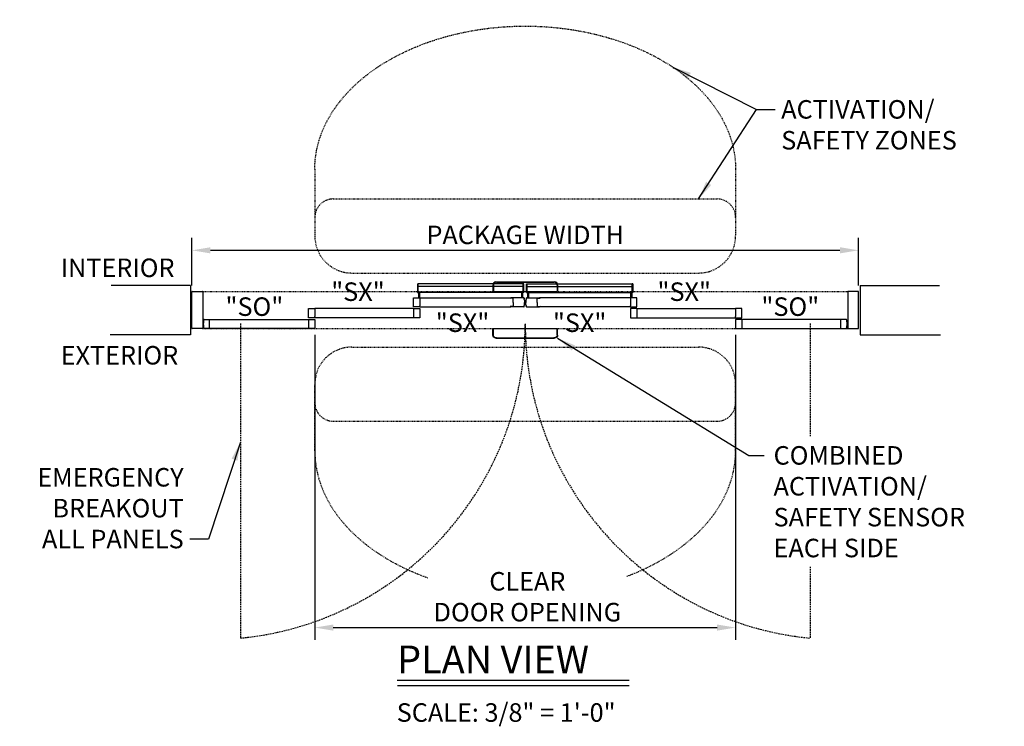
# Model space of a CAD drawing. Units: inches. Extents: x 672 to 1266, y 654 to 1284.
# Drawn here: x 873 to 1033, y 825 to 940 of the extents above; entities that cross this region are included whole.
import ezdxf

# ---------------------------------------------------------------- set-up
doc = ezdxf.new("R2010")
doc.units = ezdxf.units.IN
doc.header["$LTSCALE"] = 0.5
doc.header["$MEASUREMENT"] = 0
doc.header["$PDMODE"] = 2
doc.header["$PDSIZE"] = -2
for name, pattern in [('DASHDOT2', [0.5, 0.25, -0.125, 0, -0.125]), ('DASHED', [0.75, 0.5, -0.25]), ('HIDDEN2', [0.1875, 0.125, -0.0625])]:
    doc.linetypes.add(name, pattern=pattern)
doc.layers.get('0').update_dxf_attribs({"linetype": 'CONTINUOUS'})
doc.layers.get('DEFPOINTS').update_dxf_attribs({"linetype": 'CONTINUOUS'})
for name, color, linetype in [('G-DETL-DASH', 32, 'DASHED'), ('G-DETL-DIMS', 31, 'CONTINUOUS'), ('G-DETL-FINE', 32, 'CONTINUOUS'), ('G-DETL-HIDN', 32, 'HIDDEN2'), ('G-DETL-TEXT', 31, 'CONTINUOUS'), ('G-DETL-TITL', 30, 'CONTINUOUS'), ('LOCK-ACS', 32, 'CONTINUOUS')]:
    doc.layers.add(name, color=color, linetype=linetype)
doc.styles.add('ROMAND150', font='ROMAND.SHX', dxfattribs={"height": 0.84375})
doc.styles.get("Standard").update_dxf_attribs({"font": 'romans.shx'})
doc.dimstyles.new('DIM32', dxfattribs={"dimscale": 32, "dimtxt": 0.09375, "dimasz": 0.09375, "dimexe": 0.0625, "dimexo": 0.03125, "dimgap": 0.03125, "dimtad": 1, "dimdec": 3, "dimzin": 4, "dimdsep": 46, "dimlunit": 5, "dimtxsty": 'Standard', "dimcen": -0.0625, "dimadec": 0, "dimazin": 0, "dimtfac": 1, "dimtdec": 3, "dimtofl": 0, "dimtmove": 0, "dimatfit": 3, "dimfxl": 0.06, "dimfrac": 2, "dimtolj": 1, "dimtzin": 4, "dimarcsym": 0})
doc.dimstyles.new('DIM32$7', dxfattribs={"dimscale": 32, "dimtxt": 0.09375, "dimasz": 0.09375, "dimexe": 0.0625, "dimexo": 0.03125, "dimgap": 0.03125, "dimtad": 0, "dimdec": 3, "dimzin": 4, "dimdsep": 46, "dimlunit": 5, "dimtxsty": 'Standard', "dimcen": -0.0625, "dimadec": 0, "dimazin": 0, "dimtfac": 1, "dimtdec": 3, "dimtofl": 0, "dimtmove": 0, "dimatfit": 3, "dimfxl": 0.06, "dimfrac": 2, "dimtolj": 1, "dimtzin": 4, "dimarcsym": 0})

# ---------------------------------------------------------------- blocks, each defined once
blk = doc.blocks.new('*D3')
at = {"layer": 'DEFPOINTS', "color": 0, "transparency": 16777216}
for p in [(921.02, 889.65), (989.21, 889.65), (989.21, 841.21)]:
    blk.add_point(p, dxfattribs=at)
at = {"layer": 'G-DETL-DIMS', "color": 0, "lineweight": -2, "transparency": 16777216}
for p, q in [((921.02, 888.65), (921.02, 839.21)), ((989.21, 888.65), (989.21, 839.21)), ((924.02, 841.21), (986.21, 841.21))]:
    blk.add_line(p, q, dxfattribs=at)
at = {"layer": 'G-DETL-DIMS', "color": 0, "transparency": 16777216}
for points in [[(924.02, 841.71), (924.02, 840.71), (921.02, 841.21)], [(986.21, 841.71), (986.21, 840.71), (989.21, 841.21)]]:
    blk.add_solid(points, dxfattribs=at)
at = {"layer": 'G-DETL-DIMS', "color": 0, "transparency": 16777216, "insert": (955.46, 846.21), "char_height": 3, "attachment_point": 5, "bg_fill": 3, "box_fill_scale": 1.25, "bg_fill_color": 256, "bg_fill_true_color": 13158600, "bg_fill_transparency": 0}
blk.add_mtext('\\A1;CLEAR\\PDOOR OPENING', dxfattribs=at)
blk = doc.blocks.new('*D20')
at = {"layer": 'DEFPOINTS', "color": 0, "transparency": 16777216}
for p in [(1009.12, 902.32), (901.12, 895.62), (1009.12, 895.62)]:
    blk.add_point(p, dxfattribs=at)
at = {"layer": 'G-DETL-DIMS', "color": 0, "lineweight": -2, "transparency": 16777216}
for p, q in [((901.12, 896.62), (901.12, 904.32)), ((1009.12, 896.62), (1009.12, 904.32)), ((904.12, 902.32), (1006.12, 902.32))]:
    blk.add_line(p, q, dxfattribs=at)
at = {"layer": 'G-DETL-DIMS', "color": 0, "transparency": 16777216}
for points in [[(904.12, 902.82), (904.12, 901.82), (901.12, 902.32)], [(1006.12, 902.82), (1006.12, 901.82), (1009.12, 902.32)]]:
    blk.add_solid(points, dxfattribs=at)
at = {"layer": 'G-DETL-DIMS', "color": 0, "transparency": 16777216, "insert": (955.12, 904.82), "char_height": 3, "attachment_point": 5}
blk.add_mtext('\\A1;PACKAGE WIDTH', dxfattribs=at)
blk = doc.blocks.new('XZONE_P')
for p, q in [((5.25, 0), (-5.25, 0)), ((-5.25, -1.06), (-5.25, 0)), ((-5.16, -1.02), (-5.16, 0)), ((5.16, -1.02), (5.16, 0)), ((5.25, -1.06), (5.25, 0)), ((4.75, -1.55), (-4.75, -1.55)), ((4.75, -1.55), (-4.75, -1.55)), ((4.66, -1.51), (-4.66, -1.51))]:
    blk.add_line(p, q)
for centre, start, end in [((-4.75, -1.05), 180, 270), ((-4.75, -1.06), 180, 270), ((-4.66, -1.02), 180, 270), ((4.66, -1.02), 270, 0), ((4.75, -1.05), 270, 0), ((4.75, -1.06), 270, 0)]:
    blk.add_arc(centre, 0.498, start, end)

msp = doc.modelspace()

# ---------------------------------------------------------------- linework, layer by layer
at = {"layer": 'DEFPOINTS'}
msp.add_line((955.0214, 893.8896), (955.2094, 893.8896), dxfattribs=at)
at = {"layer": 'G-DETL-DASH'}
for p, q in [((908.9554, 890.4425), (908.9554, 839.5017)), ((1001.2754, 890.4425), (1001.2754, 839.5017))]:
    msp.add_line(p, q, dxfattribs=at)
for centre, start, end in [((903.9854, 890.3896), 275.57814, 0), ((1006.2454, 890.3896), 180, 264.42186)]:
    msp.add_arc(centre, 51.13, start, end, dxfattribs=at)
at = {"layer": 'G-DETL-FINE', "linetype": 'HIDDEN2'}
for p, q in [((921.0229, 915.4562), (921.0229, 904.6391)), ((989.2079, 915.4562), (989.2079, 904.6391)), ((921.0229, 869.8219), (921.0229, 880.6391)), ((989.2079, 869.8219), (989.2079, 880.6391))]:
    msp.add_line(p, q, dxfattribs=at)
at = {"layer": 'G-DETL-FINE', "linetype": 'DASHDOT2'}
for p, q in [((924.0229, 910.6391), (986.2079, 910.6391)), ((927.0229, 898.6391), (983.2079, 898.6391)), ((927.0229, 886.6391), (983.2079, 886.6391)), ((924.0229, 874.6391), (986.2079, 874.6391))]:
    msp.add_line(p, q, dxfattribs=at)
at = {"layer": 'G-DETL-FINE'}
for p, q in [((900.8654, 896.6391), (888.013, 896.6391)), ((900.8654, 896.6391), (900.8654, 888.6391)), ((954.7917, 896.8882), (954.7917, 896.8887)), ((955.439, 896.8882), (955.439, 896.8887)), ((1009.3654, 896.6391), (1022.2178, 896.6391)), ((1009.3654, 896.6391), (1009.3654, 888.6391)), ((901.1154, 889.6541), (901.1154, 895.6241)), ((901.1304, 895.6391), (902.8504, 895.6391)), ((902.8654, 895.6241), (902.8654, 889.6541)), ((1007.3654, 895.6241), (1007.3654, 889.6541)), ((1009.1004, 895.6391), (1007.3804, 895.6391)), ((1009.1154, 889.6541), (1009.1154, 895.6241)), ((937.0179, 893.1546), (937.0179, 894.6246)), ((937.0329, 894.6396), (952.805, 894.6396)), ((937.0329, 894.6396), (938.0479, 894.6396)), ((938.0479, 894.6396), (938.0479, 893.3346)), ((952.6904, 894.5832), (952.7735, 894.6312)), ((952.6904, 894.5832), (952.7735, 894.6312)), ((953.1704, 894.5646), (952.6954, 894.5646)), ((953.1704, 894.5646), (952.6954, 894.5646)), ((954.8695, 894.6396), (952.8047, 894.6396)), ((953.1854, 893.8896), (953.1854, 894.5496)), ((953.1854, 893.8896), (953.1854, 893.2296)), ((954.9299, 894.5931), (954.9603, 894.4658)), ((955.3009, 894.5931), (955.2704, 894.4658)), ((955.3613, 894.6396), (957.426, 894.6396)), ((957.0454, 893.8896), (957.0454, 894.5496)), ((957.0454, 893.8896), (957.0454, 893.2296)), ((957.0604, 894.5646), (957.5354, 894.5646)), ((957.0604, 894.5646), (957.5354, 894.5646)), ((973.1979, 894.6396), (957.4258, 894.6396)), ((957.5404, 894.5832), (957.4573, 894.6312)), ((957.5404, 894.5832), (957.4573, 894.6312)), ((972.1829, 894.6396), (972.1829, 893.3346)), ((973.1979, 894.6396), (972.1829, 894.6396)), ((973.2129, 893.1546), (973.2129, 894.6246)), ((919.9929, 891.4046), (919.9929, 892.8746)), ((920.0079, 892.8896), (921.0229, 892.8896)), ((921.0229, 892.8896), (921.0229, 891.5846)), ((937.0179, 892.8896), (921.0229, 892.8896)), ((937.0179, 892.8896), (937.0179, 891.3896)), ((937.0179, 892.8896), (938.0329, 892.8896)), ((938.0479, 893.1396), (937.0329, 893.1396)), ((938.0479, 893.1396), (938.0479, 893.3346)), ((938.0479, 893.1396), (952.8047, 893.1396)), ((938.0479, 892.8746), (938.0479, 891.4046)), ((952.6904, 893.1959), (952.7735, 893.1479)), ((952.6904, 893.1959), (952.7735, 893.1479)), ((953.1704, 893.2146), (952.6954, 893.2146)), ((953.1704, 893.2146), (952.6954, 893.2146)), ((954.8695, 893.1396), (952.8047, 893.1396)), ((954.9299, 893.1861), (954.9603, 893.3133)), ((955.3009, 893.1861), (955.2704, 893.3133)), ((955.3613, 893.1396), (957.426, 893.1396)), ((957.0604, 893.2146), (957.5354, 893.2146)), ((957.0604, 893.2146), (957.5354, 893.2146)), ((972.1829, 893.1396), (957.426, 893.1396)), ((957.5404, 893.1959), (957.4573, 893.1479)), ((957.5404, 893.1959), (957.4573, 893.1479)), ((972.1829, 893.1396), (972.1829, 893.3346)), ((972.1829, 893.1396), (973.1979, 893.1396)), ((972.1829, 892.8746), (972.1829, 891.4046)), ((973.2129, 892.8896), (972.1979, 892.8896)), ((973.2129, 892.8896), (989.2079, 892.8896)), ((973.2129, 892.8896), (973.2129, 891.3896)), ((989.2079, 892.8896), (989.2079, 891.5846)), ((990.2229, 892.8896), (989.2079, 892.8896)), ((990.2379, 891.4046), (990.2379, 892.8746)), ((901.1154, 891.5707), (901.1154, 891.7907)), ((903.1073, 891.1396), (919.9929, 891.1396)), ((903.9854, 889.6396), (903.9854, 891.1396)), ((919.9929, 891.1396), (919.9929, 889.6396)), ((919.9929, 891.1396), (921.0079, 891.1396)), ((921.0229, 891.3896), (920.0079, 891.3896)), ((921.0229, 891.3896), (921.0229, 891.5846)), ((938.0329, 891.3896), (921.0229, 891.3896)), ((921.0229, 891.1246), (921.0229, 889.6546)), ((972.1979, 891.3896), (989.2079, 891.3896)), ((989.2079, 891.3896), (989.2079, 891.5846)), ((989.2079, 891.3896), (990.2229, 891.3896)), ((989.2079, 891.1246), (989.2079, 889.6546)), ((990.2379, 891.1396), (989.2229, 891.1396)), ((990.2379, 891.1396), (990.2379, 889.6396)), ((1007.1234, 891.1396), (990.2379, 891.1396)), ((1006.2454, 889.6396), (1006.2454, 891.1396)), ((1009.1154, 891.5707), (1009.1154, 891.7907)), ((902.8504, 889.6391), (901.1304, 889.6391)), ((921.0079, 889.6396), (903.1073, 889.6396)), ((989.2229, 889.6396), (1007.1234, 889.6396)), ((1007.3804, 889.6391), (1009.1004, 889.6391)), ((900.8654, 888.6391), (887.847, 888.6391)), ((1009.3654, 888.6391), (1022.3837, 888.6391))]:
    msp.add_line(p, q, dxfattribs=at)
at = {"layer": 'G-DETL-FINE', "linetype": 'DASHDOT2'}
for centre, radius, start, end in [((924.0229, 907.6391), 3, 90, 180), ((986.2079, 907.6391), 3, 360, 90), ((927.0229, 904.6391), 6, 180, 270), ((983.2079, 904.6391), 6, 270, 0), ((927.0229, 880.6391), 6, 90, 180), ((983.2079, 880.6391), 6, 0, 90), ((924.0229, 877.6391), 3, 180, 270), ((986.2079, 877.6391), 3, 270, 360)]:
    msp.add_arc(centre, radius, start, end, dxfattribs=at)
at = {"layer": 'G-DETL-FINE'}
for centre, radius, start, end in [((901.1304, 895.6241), 0.015, 90, 180), ((902.8504, 895.6241), 0.015, 0, 90), ((1007.3804, 895.6241), 0.015, 90, 180), ((1009.1004, 895.6241), 0.015, 0, 90), ((937.0329, 894.6246), 0.015, 89.999999, 179.999999), ((952.6954, 894.5746), 0.01, 120, 270), ((952.8047, 894.5771), 0.0625, 90, 120), ((953.1704, 894.5496), 0.015, 0, 90), ((954.8695, 894.5771), 0.0625, 14.821821, 90), ((952.2714, 893.8896), 2.75, 7.904623, 14.821821), ((952.2714, 893.8896), 2.75, 345.178179, 352.095377), ((957.9594, 893.8896), 2.75, 165.178179, 172.095377), ((957.9594, 893.8896), 2.75, 187.904623, 194.821821), ((955.3613, 894.5771), 0.0625, 90, 165.178179), ((957.0604, 894.5496), 0.015, 90, 180), ((957.426, 894.5771), 0.0625, 60, 90), ((957.5354, 894.5746), 0.01, 270, 60), ((973.1979, 894.6246), 0.015, 0.000001, 90.000001), ((920.0079, 892.8746), 0.015, 89.999999, 179.999999), ((937.0329, 893.1546), 0.015, 179.999999, 269.999999), ((938.0329, 892.8746), 0.015, 359.999999, 89.999999), ((952.6954, 893.2046), 0.01, 90, 240), ((952.8047, 893.2021), 0.0625, 240, 270), ((953.1704, 893.2296), 0.015, 270, 0), ((954.8695, 893.2021), 0.0625, 270, 345.178179), ((955.3613, 893.2021), 0.0625, 194.821821, 270), ((957.0604, 893.2296), 0.015, 180, 270), ((957.426, 893.2021), 0.0625, 270, 300), ((957.5354, 893.2046), 0.01, 300, 90), ((972.1979, 892.8746), 0.015, 90.000001, 180.000001), ((973.1979, 893.1546), 0.015, 270.000001, 0.000001), ((990.2229, 892.8746), 0.015, 0.000001, 90.000001), ((905.7054, 890.3896), 2.75, 172.095376, 187.904622), ((905.7054, 890.3896), 2.75, 165.178178, 172.095376), ((903.1073, 891.0771), 0.0625, 89.999999, 165.178178), ((920.0079, 891.4046), 0.015, 179.999999, 269.999999), ((921.0079, 891.1246), 0.015, 359.999999, 89.999999), ((938.0329, 891.4046), 0.015, 269.999999, 359.999999), ((972.1979, 891.4046), 0.015, 180.000001, 270.000001), ((989.2229, 891.1246), 0.015, 90.000001, 180.000001), ((990.2229, 891.4046), 0.015, 270.000001, 0.000001), ((1007.1234, 891.0771), 0.0625, 14.821822, 90.000001), ((1004.5254, 890.3896), 2.75, 7.904624, 14.821822), ((1004.5254, 890.3896), 2.75, 352.095378, 7.904624), ((901.1304, 889.6541), 0.015, 180, 270), ((902.8504, 889.6541), 0.015, 270, 0), ((905.7054, 890.3896), 2.75, 187.904622, 194.82182), ((903.1073, 889.7021), 0.0625, 194.82182, 269.999999), ((921.0079, 889.6546), 0.015, 269.999999, 359.999999), ((989.2229, 889.6546), 0.015, 180.000001, 270.000001), ((1007.1234, 889.7021), 0.0625, 270.000001, 345.17818), ((1004.5254, 890.3896), 2.75, 345.17818, 352.095378), ((1007.3804, 889.6541), 0.015, 180, 270), ((1009.1004, 889.6541), 0.015, 270, 0)]:
    msp.add_arc(centre, radius, start, end, dxfattribs=at)
at = {"layer": 'G-DETL-FINE', "linetype": 'HIDDEN2', "extrusion": (0, 0, -1)}
msp.add_ellipse((955.1154, 915.4562), major_axis=(34.0925, 0), ratio=0.67999895, start_param=3.14159265, end_param=6.28318531, dxfattribs=at)
at = {"layer": 'G-DETL-FINE', "linetype": 'HIDDEN2'}
msp.add_ellipse((955.1154, 869.8219), major_axis=(34.0925, 0), ratio=0.67999895, start_param=3.14159265, end_param=6.28318531, dxfattribs=at)
at = {"layer": 'G-DETL-FINE'}
for points, start_tangent, end_tangent in [([(952.6954, 894.5646), (952.6948, 894.5646), (952.6941, 894.5647), (952.6934, 894.5648), (952.6928, 894.5649), (952.6921, 894.5651), (952.6913, 894.5654), (952.6906, 894.5658), (952.6899, 894.5662), (952.6892, 894.5667), (952.6886, 894.5672), (952.6879, 894.5679), (952.6874, 894.5686), (952.6868, 894.5694), (952.6864, 894.5702), (952.686, 894.5711), (952.6857, 894.572), (952.6855, 894.5729), (952.6854, 894.5739), (952.6854, 894.5748), (952.6854, 894.5757), (952.6856, 894.5766), (952.6858, 894.5775), (952.6861, 894.5783), (952.6865, 894.5791), (952.6869, 894.5798), (952.6873, 894.5805), (952.6878, 894.5811), (952.6883, 894.5816), (952.6888, 894.5821), (952.6893, 894.5825), (952.6898, 894.5829), (952.6904, 894.5832)], (-1, 0), (0.8660254, 0.5)), ([(952.8047, 894.6396), (952.8027, 894.6395), (952.8006, 894.6394), (952.7986, 894.6393), (952.7966, 894.639), (952.7946, 894.6387), (952.7925, 894.6384), (952.7905, 894.6379), (952.7885, 894.6374), (952.7866, 894.6369), (952.7846, 894.6362), (952.7827, 894.6356), (952.7808, 894.6348), (952.7789, 894.634), (952.777, 894.6331), (952.7752, 894.6322), (952.7735, 894.6312)], (-1, 0), (-0.8660254, -0.50000001)), ([(953.1854, 894.5496), (953.1854, 894.5502), (953.1853, 894.5509), (953.1852, 894.5516), (953.1851, 894.5523), (953.185, 894.553), (953.1848, 894.5537), (953.1846, 894.5544), (953.1843, 894.5551), (953.184, 894.5558), (953.1837, 894.5565), (953.1833, 894.5571), (953.1829, 894.5578), (953.1825, 894.5584), (953.182, 894.559), (953.1815, 894.5596), (953.181, 894.5602), (953.1804, 894.5607), (953.1798, 894.5612), (953.1792, 894.5617), (953.1786, 894.5621), (953.1779, 894.5625), (953.1773, 894.5629), (953.1766, 894.5632), (953.1759, 894.5635), (953.1752, 894.5638), (953.1745, 894.564), (953.1738, 894.5642), (953.1731, 894.5643), (953.1724, 894.5644), (953.1717, 894.5645), (953.171, 894.5646), (953.1704, 894.5646)], (0, 1), (-1, 0)), ([(954.9299, 894.5931), (954.9292, 894.5954), (954.9285, 894.5977), (954.9276, 894.6), (954.9266, 894.6023), (954.9256, 894.6045), (954.9244, 894.6068), (954.9232, 894.609), (954.9218, 894.6112), (954.9203, 894.6133), (954.9188, 894.6154), (954.9171, 894.6175), (954.9154, 894.6194), (954.9136, 894.6214), (954.9116, 894.6232), (954.9096, 894.6249), (954.9076, 894.6266), (954.9054, 894.6282), (954.9032, 894.6297), (954.901, 894.631), (954.8987, 894.6323), (954.8963, 894.6335), (954.8939, 894.6346), (954.8915, 894.6356), (954.889, 894.6364), (954.8866, 894.6372), (954.8841, 894.6378), (954.8816, 894.6384), (954.8792, 894.6388), (954.8767, 894.6391), (954.8743, 894.6394), (954.8718, 894.6395), (954.8695, 894.6396)], (-0.25581396, 0.96672603), (-1, 0)), ([(954.9952, 894.2678), (955.0014, 894.2208), (955.0067, 894.1736), (955.0112, 894.1264), (955.0148, 894.0791), (955.0177, 894.0318), (955.0197, 893.9844), (955.021, 893.937), (955.0214, 893.8896)], (0.13752447, -0.99049837), (0, -1)), ([(954.9952, 893.5114), (955.0014, 893.5584), (955.0067, 893.6055), (955.0112, 893.6527), (955.0148, 893.7), (955.0177, 893.7474), (955.0197, 893.7948), (955.021, 893.8422), (955.0214, 893.8896)], (0.13752447, 0.99049837), (0, 1)), ([(955.2355, 894.2678), (955.2294, 894.2208), (955.2241, 894.1736), (955.2196, 894.1264), (955.2159, 894.0791), (955.2131, 894.0318), (955.211, 893.9844), (955.2098, 893.937), (955.2094, 893.8896)], (-0.13752447, -0.99049837), (0, -1)), ([(955.2355, 893.5114), (955.2294, 893.5584), (955.2241, 893.6055), (955.2196, 893.6527), (955.2159, 893.7), (955.2131, 893.7474), (955.211, 893.7948), (955.2098, 893.8422), (955.2094, 893.8896)], (-0.13752447, 0.99049837), (0, 1)), ([(955.3009, 894.5931), (955.3015, 894.5954), (955.3023, 894.5977), (955.3031, 894.6), (955.3041, 894.6023), (955.3052, 894.6045), (955.3063, 894.6068), (955.3076, 894.609), (955.3089, 894.6112), (955.3104, 894.6133), (955.312, 894.6154), (955.3136, 894.6175), (955.3154, 894.6194), (955.3172, 894.6214), (955.3191, 894.6232), (955.3211, 894.6249), (955.3232, 894.6266), (955.3253, 894.6282), (955.3275, 894.6297), (955.3298, 894.631), (955.3321, 894.6323), (955.3344, 894.6335), (955.3368, 894.6346), (955.3393, 894.6356), (955.3417, 894.6364), (955.3442, 894.6372), (955.3466, 894.6378), (955.3491, 894.6384), (955.3516, 894.6388), (955.354, 894.6391), (955.3565, 894.6394), (955.3589, 894.6395), (955.3613, 894.6396)], (0.25581396, 0.96672603), (1, 0)), ([(957.0454, 894.5496), (957.0454, 894.5502), (957.0454, 894.5509), (957.0455, 894.5516), (957.0456, 894.5523), (957.0458, 894.553), (957.046, 894.5537), (957.0462, 894.5544), (957.0464, 894.5551), (957.0467, 894.5558), (957.047, 894.5565), (957.0474, 894.5571), (957.0478, 894.5578), (957.0483, 894.5584), (957.0487, 894.559), (957.0492, 894.5596), (957.0498, 894.5602), (957.0503, 894.5607), (957.0509, 894.5612), (957.0515, 894.5617), (957.0522, 894.5621), (957.0528, 894.5625), (957.0535, 894.5629), (957.0542, 894.5632), (957.0549, 894.5635), (957.0555, 894.5638), (957.0562, 894.564), (957.0569, 894.5642), (957.0576, 894.5643), (957.0583, 894.5644), (957.059, 894.5645), (957.0597, 894.5646), (957.0604, 894.5646)], (0, 1), (1, 0)), ([(957.426, 894.6396), (957.4281, 894.6395), (957.4301, 894.6394), (957.4321, 894.6393), (957.4342, 894.639), (957.4362, 894.6387), (957.4382, 894.6384), (957.4402, 894.6379), (957.4422, 894.6374), (957.4442, 894.6369), (957.4462, 894.6362), (957.4481, 894.6356), (957.45, 894.6348), (957.4519, 894.634), (957.4537, 894.6331), (957.4555, 894.6322), (957.4573, 894.6312)], (1, 0), (0.8660254, -0.50000001)), ([(957.5354, 894.5646), (957.536, 894.5646), (957.5366, 894.5647), (957.5373, 894.5648), (957.538, 894.5649), (957.5387, 894.5651), (957.5394, 894.5654), (957.5401, 894.5658), (957.5408, 894.5662), (957.5415, 894.5667), (957.5422, 894.5672), (957.5428, 894.5679), (957.5434, 894.5686), (957.5439, 894.5694), (957.5444, 894.5702), (957.5447, 894.5711), (957.545, 894.572), (957.5452, 894.5729), (957.5453, 894.5739), (957.5454, 894.5748), (957.5453, 894.5757), (957.5452, 894.5766), (957.5449, 894.5775), (957.5446, 894.5783), (957.5443, 894.5791), (957.5439, 894.5798), (957.5434, 894.5805), (957.543, 894.5811), (957.5425, 894.5816), (957.5419, 894.5821), (957.5414, 894.5825), (957.5409, 894.5829), (957.5404, 894.5832)], (1, 0), (-0.8660254, 0.5)), ([(952.6954, 893.2146), (952.6948, 893.2146), (952.6941, 893.2145), (952.6934, 893.2144), (952.6928, 893.2142), (952.6921, 893.214), (952.6913, 893.2137), (952.6906, 893.2134), (952.6899, 893.213), (952.6892, 893.2125), (952.6886, 893.2119), (952.6879, 893.2113), (952.6874, 893.2106), (952.6868, 893.2098), (952.6864, 893.2089), (952.686, 893.2081), (952.6857, 893.2072), (952.6855, 893.2062), (952.6854, 893.2053), (952.6854, 893.2043), (952.6854, 893.2034), (952.6856, 893.2025), (952.6858, 893.2016), (952.6861, 893.2008), (952.6865, 893.2), (952.6869, 893.1993), (952.6873, 893.1987), (952.6878, 893.1981), (952.6883, 893.1975), (952.6888, 893.197), (952.6893, 893.1966), (952.6898, 893.1962), (952.6904, 893.1959)], (-1, 0), (0.8660254, -0.5)), ([(952.8047, 893.1396), (952.8027, 893.1396), (952.8006, 893.1397), (952.7986, 893.1399), (952.7966, 893.1401), (952.7946, 893.1404), (952.7925, 893.1408), (952.7905, 893.1412), (952.7885, 893.1417), (952.7866, 893.1423), (952.7846, 893.1429), (952.7827, 893.1436), (952.7808, 893.1443), (952.7789, 893.1452), (952.777, 893.146), (952.7752, 893.147), (952.7735, 893.1479)], (-1, 0), (-0.8660254, 0.50000001)), ([(953.1854, 893.2296), (953.1854, 893.2289), (953.1853, 893.2282), (953.1852, 893.2275), (953.1851, 893.2268), (953.185, 893.2261), (953.1848, 893.2254), (953.1846, 893.2247), (953.1843, 893.2241), (953.184, 893.2234), (953.1837, 893.2227), (953.1833, 893.222), (953.1829, 893.2214), (953.1825, 893.2207), (953.182, 893.2201), (953.1815, 893.2195), (953.181, 893.219), (953.1804, 893.2184), (953.1798, 893.2179), (953.1792, 893.2175), (953.1786, 893.217), (953.1779, 893.2166), (953.1773, 893.2162), (953.1766, 893.2159), (953.1759, 893.2156), (953.1752, 893.2154), (953.1745, 893.2152), (953.1738, 893.215), (953.1731, 893.2148), (953.1724, 893.2147), (953.1717, 893.2146), (953.171, 893.2146), (953.1704, 893.2146)], (0, -1), (-1, 0)), ([(954.9299, 893.1861), (954.9292, 893.1838), (954.9285, 893.1815), (954.9276, 893.1792), (954.9266, 893.1769), (954.9256, 893.1746), (954.9244, 893.1724), (954.9232, 893.1701), (954.9218, 893.1679), (954.9203, 893.1658), (954.9188, 893.1637), (954.9171, 893.1617), (954.9154, 893.1597), (954.9136, 893.1578), (954.9116, 893.156), (954.9096, 893.1542), (954.9076, 893.1525), (954.9054, 893.151), (954.9032, 893.1495), (954.901, 893.1481), (954.8987, 893.1468), (954.8963, 893.1456), (954.8939, 893.1446), (954.8915, 893.1436), (954.889, 893.1427), (954.8866, 893.142), (954.8841, 893.1413), (954.8816, 893.1408), (954.8792, 893.1403), (954.8767, 893.14), (954.8743, 893.1398), (954.8718, 893.1396), (954.8695, 893.1396)], (-0.25581396, -0.96672603), (-1, 0)), ([(955.3009, 893.1861), (955.3015, 893.1838), (955.3023, 893.1815), (955.3031, 893.1792), (955.3041, 893.1769), (955.3052, 893.1746), (955.3063, 893.1724), (955.3076, 893.1701), (955.3089, 893.1679), (955.3104, 893.1658), (955.312, 893.1637), (955.3136, 893.1617), (955.3154, 893.1597), (955.3172, 893.1578), (955.3191, 893.156), (955.3211, 893.1542), (955.3232, 893.1525), (955.3253, 893.151), (955.3275, 893.1495), (955.3298, 893.1481), (955.3321, 893.1468), (955.3344, 893.1456), (955.3368, 893.1446), (955.3393, 893.1436), (955.3417, 893.1427), (955.3442, 893.142), (955.3466, 893.1413), (955.3491, 893.1408), (955.3516, 893.1403), (955.354, 893.14), (955.3565, 893.1398), (955.3589, 893.1396), (955.3613, 893.1396)], (0.25581396, -0.96672603), (1, 0)), ([(957.0454, 893.2296), (957.0454, 893.2289), (957.0454, 893.2282), (957.0455, 893.2275), (957.0456, 893.2268), (957.0458, 893.2261), (957.046, 893.2254), (957.0462, 893.2247), (957.0464, 893.2241), (957.0467, 893.2234), (957.047, 893.2227), (957.0474, 893.222), (957.0478, 893.2214), (957.0483, 893.2207), (957.0487, 893.2201), (957.0492, 893.2195), (957.0498, 893.219), (957.0503, 893.2184), (957.0509, 893.2179), (957.0515, 893.2175), (957.0522, 893.217), (957.0528, 893.2166), (957.0535, 893.2162), (957.0542, 893.2159), (957.0549, 893.2156), (957.0555, 893.2154), (957.0562, 893.2152), (957.0569, 893.215), (957.0576, 893.2148), (957.0583, 893.2147), (957.059, 893.2146), (957.0597, 893.2146), (957.0604, 893.2146)], (0, -1), (1, 0)), ([(957.426, 893.1396), (957.4281, 893.1396), (957.4301, 893.1397), (957.4321, 893.1399), (957.4342, 893.1401), (957.4362, 893.1404), (957.4382, 893.1408), (957.4402, 893.1412), (957.4422, 893.1417), (957.4442, 893.1423), (957.4462, 893.1429), (957.4481, 893.1436), (957.45, 893.1443), (957.4519, 893.1452), (957.4537, 893.146), (957.4555, 893.147), (957.4573, 893.1479)], (1, 0), (0.8660254, 0.50000001)), ([(957.5354, 893.2146), (957.536, 893.2146), (957.5366, 893.2145), (957.5373, 893.2144), (957.538, 893.2142), (957.5387, 893.214), (957.5394, 893.2137), (957.5401, 893.2134), (957.5408, 893.213), (957.5415, 893.2125), (957.5422, 893.2119), (957.5428, 893.2113), (957.5434, 893.2106), (957.5439, 893.2098), (957.5444, 893.2089), (957.5447, 893.2081), (957.545, 893.2072), (957.5452, 893.2062), (957.5453, 893.2053), (957.5454, 893.2043), (957.5453, 893.2034), (957.5452, 893.2025), (957.5449, 893.2016), (957.5446, 893.2008), (957.5443, 893.2), (957.5439, 893.1993), (957.5434, 893.1987), (957.543, 893.1981), (957.5425, 893.1975), (957.5419, 893.197), (957.5414, 893.1966), (957.5409, 893.1962), (957.5404, 893.1959)], (1, 0), (-0.8660254, -0.5))]:
    msp.add_spline(points, degree=3, dxfattribs=dict(at, start_tangent=start_tangent, end_tangent=end_tangent))
at = {"layer": 'G-DETL-HIDN'}
for p, q in [((902.8504, 895.6391), (1007.3804, 895.6391)), ((902.8504, 889.6391), (1007.3804, 889.6391))]:
    msp.add_line(p, q, dxfattribs=at)
at = {"layer": 'G-DETL-TITL'}
for p, q in [((934.3623, 832.7032), (971.9762, 832.7032)), ((934.4279, 831.8085), (971.9762, 831.8085))]:
    msp.add_line(p, q, dxfattribs=at)
at = {"layer": 'LOCK-ACS'}
for p, q in [((937.6502, 896.8887), (937.7752, 896.8887)), ((937.6502, 896.8887), (937.6502, 895.4698)), ((937.7752, 896.8887), (937.7752, 896.885)), ((954.7917, 896.8876), (937.7752, 896.8882)), ((937.7752, 895.4693), (937.7752, 896.8882)), ((954.9167, 896.8887), (954.7917, 896.8887)), ((954.7917, 895.4693), (954.7917, 896.8882)), ((954.9167, 895.4698), (954.9167, 896.8887)), ((955.314, 895.4698), (955.314, 896.8887)), ((955.314, 896.8887), (955.439, 896.8887)), ((955.439, 895.4693), (955.439, 896.8882)), ((955.439, 896.8876), (972.4555, 896.8882)), ((972.5805, 896.8887), (972.4555, 896.8887)), ((972.4555, 896.8887), (972.4555, 896.885)), ((972.4555, 895.4693), (972.4555, 896.8882)), ((972.5805, 896.8887), (972.5805, 895.4698)), ((954.9167, 896.4833), (937.6502, 896.4833)), ((937.6502, 895.4698), (937.7752, 895.4698)), ((954.7917, 895.4692), (937.7752, 895.4693)), ((937.8502, 895.4693), (937.8502, 894.6396)), ((937.9752, 895.4693), (937.9752, 894.6396)), ((937.9752, 894.6396), (937.9752, 895.4693)), ((954.5917, 895.4693), (954.5917, 894.6396)), ((954.5917, 894.6396), (954.5917, 895.4693)), ((954.7167, 894.6396), (954.7167, 895.4693)), ((954.9167, 895.4698), (954.7917, 895.4698)), ((955.314, 896.4833), (972.5805, 896.4833)), ((955.314, 895.4698), (955.439, 895.4698)), ((955.439, 895.4692), (972.4555, 895.4693)), ((955.514, 894.6396), (955.514, 895.4693)), ((955.639, 895.4693), (955.639, 894.6396)), ((955.639, 894.6396), (955.639, 895.4693)), ((972.2555, 895.4693), (972.2555, 894.6396)), ((972.2555, 894.6396), (972.2555, 895.4693)), ((972.3805, 895.4693), (972.3805, 894.6396)), ((972.5805, 895.4698), (972.4555, 895.4698))]:
    msp.add_line(p, q, dxfattribs=at)

# ---------------------------------------------------------------- block references
at = {"layer": 'G-DETL-FINE', "rotation": 180}
msp.add_blockref('XZONE_P', (955.1154, 895.6391), dxfattribs=at)

# ---------------------------------------------------------------- texts
at = {"layer": 'G-DETL-DIMS', "char_height": 3}
for s, insert, width, attachment_point in [('\\A1;ACTIVATION/\\PSAFETY ZONES ', (996.5987, 926.6508), 45.872374, 1), ('\\A1;EMERGENCY\\PBREAKOUT\\PALL PANELS', (899.7744, 854.0534), 59.281922, 9)]:
    msp.add_mtext(s, dxfattribs=dict(at, insert=insert, width=width, attachment_point=attachment_point))
at = {"layer": 'G-DETL-TEXT'}
for s, p in [('INTERIOR', (879.8356, 897.9851)), ('"SX"', (923.6832, 894.1204)), ('"SX"', (976.5475, 894.1204)), ('"SO"', (906.5522, 891.6968)), ('"SO"', (993.3928, 891.6968)), ('"SX"', (940.6281, 889.0917)), ('"SX"', (959.6027, 889.0917)), ('EXTERIOR', (879.8356, 883.8195))]:
    msp.add_text(s, height=3, dxfattribs=at).set_placement(p)
at = {"layer": 'G-DETL-TITL', "style": 'ROMAND150'}
msp.add_text('PLAN VIEW', height=4.5, dxfattribs=at).set_placement((934.3587, 833.8014))
at = {"layer": 'G-DETL-TITL'}
msp.add_text('SCALE: 3/8" = 1\'-0"', height=3, dxfattribs=at).set_placement((934.2949, 825.9533))

# ---------------------------------------------------------------- dimensions: what is measured, and where the dimension line sits
at = {"layer": 'G-DETL-DIMS'}
dim = msp.add_linear_dim(base=(1009.1154, 902.3162), p1=(901.1154, 895.6241), p2=(1009.1154, 895.6241), text='PACKAGE WIDTH', dimstyle='DIM32', override={"dimpost": '"'}, dxfattribs=at)
dim.commit()
dim.dimension.update_dxf_attribs({"geometry": '*D20', "text_midpoint": (955.1154, 904.8162)})

# ---------------------------------------------------------------- leaders
at = {"layer": 'G-DETL-DIMS', "annotation_type": 0, "has_hookline": 1}
for points, hookline_direction, text_width in [([(979.0351, 931.9754), (992.5987, 925.1508), (995.5987, 925.1508)], 0, 32.4286), ([(983.2079, 910.6391), (992.5987, 925.1508), (995.5987, 925.1508)], 0, 32.4286), ([(960.3624, 888.0741), (991.3588, 869.1025), (994.3588, 869.1025)], 0, 35.4286), ([(908.9554, 871.2496), (903.7744, 855.5534), (900.7744, 855.5534)], 1, 26.5714)]:
    msp.add_leader(points, dimstyle='DIM32$7', override={"dimgap": 0.03125, "dimtad": 0}, dxfattribs=dict(at, hookline_direction=hookline_direction, text_width=text_width))

# ---------------------------------------------------------------- next in the draw order: texts
at = {"layer": 'G-DETL-DIMS', "insert": (995.3588, 870.6025), "char_height": 3, "width": 35.887143, "attachment_point": 1, "bg_fill": 3, "box_fill_scale": 1.5, "bg_fill_color": 256, "bg_fill_transparency": 0}
msp.add_mtext('\\A1;COMBINED ACTIVATION/\\PSAFETY SENSOR EACH SIDE ', dxfattribs=at)

# ---------------------------------------------------------------- next in the draw order: dimensions: what is measured, and where the dimension line sits
at = {"layer": 'G-DETL-DIMS'}
dim = msp.add_linear_dim(base=(989.2079, 841.2142), p1=(921.0229, 889.6546), p2=(989.2079, 889.6546), text='CLEAR\\PDOOR OPENING', dimstyle='DIM32', override={"dimpost": '"', "dimtfill": 1}, dxfattribs=at)
dim.commit()
dim.dimension.update_dxf_attribs({"geometry": '*D3', "text_midpoint": (955.458, 841.2142), "dimtype": 160})

# ---------------------------------------------------------------- next in the draw order: block references
at = {"layer": 'G-DETL-FINE', "xscale": -1}
msp.add_blockref('XZONE_P', (955.1154, 889.6391), dxfattribs=at)

doc.saveas('drawing.dxf')
